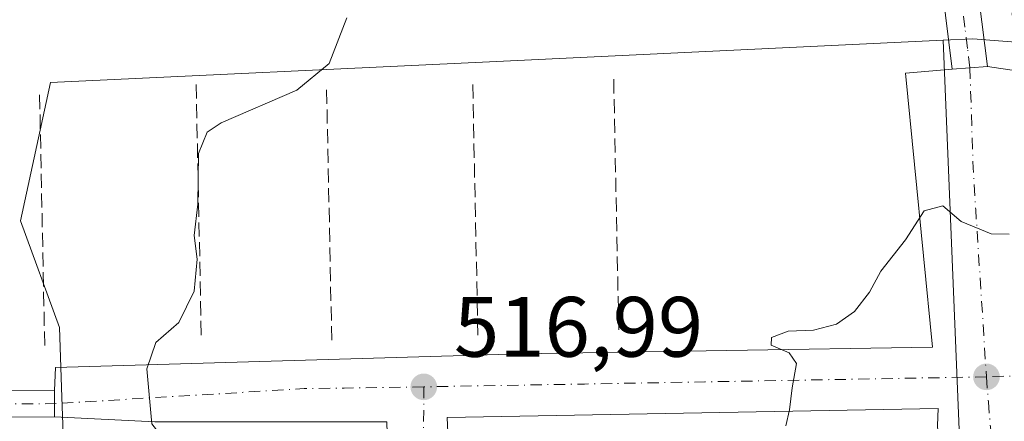
# Model space of a CAD drawing. Units: metres. Extents: x 604107 to 607571, y 4724588 to 4726954.
# Drawn here: x 605878 to 605993, y 4725941 to 4725988 of the extents above; entities that cross this region are included whole.
import ezdxf
from ezdxf.enums import TextEntityAlignment as Align

# ---------------------------------------------------------------- set-up
doc = ezdxf.new("R2010")
doc.units = ezdxf.units.M
doc.header["$MEASUREMENT"] = 0
doc.linetypes.add('DGN Style 3', pattern=[2.307223458686699, 1.648016756204785, -0.6592067024819142])
doc.linetypes.add('DGN Style 4', pattern=[2.6384748266838614, 1.318413404963828, -0.6592067024819142, 0.001648016756204785, -0.6592067024819142])
for name, color, linetype, lineweight in [('Cultivos herbáceos CxS', 92, 'Continuous', 0), ('Cultivos leñosos CxS', 92, 'Continuous', 0), ('Curva de nivel normal', 30, 'Continuous', 0), ('Muro lineal', 1, 'DGN Style 3', 13), ('Núcleo urbano CxS', 7, 'Continuous', 0), ('Pista no pavimentada Cxs', 111, 'Continuous', 0), ('Pista no pavimentada eje', 91, 'DGN Style 4', 0), ('Pista pavimentada Cxs', 135, 'Continuous', 0), ('Pista pavimentada eje', 135, 'DGN Style 4', 0), ('Punto de cota en terreno', 7, 'Continuous', 0), ('Rótulo de punto de cota en terreno', 7, 'Continuous', 0), ('Texto cartográfico', 7, 'Continuous', 0), ('Vía urbana Cxs', 4, 'Continuous', 0), ('Vía urbana eje', 4, 'DGN Style 4', 0)]:
    doc.layers.add(name, color=color, linetype=linetype, lineweight=lineweight)
doc.styles.add('Style-Arial', font='txt')

# ---------------------------------------------------------------- blocks, each defined once
blk = doc.blocks.new('*U14')
at = {"layer": 'Cultivos herbáceos CxS', "color": 92, "linetype": 'Continuous', "lineweight": 0}
blk.add_polyline3d([(606103.8532999996, 4725847.5724, 510.2774999999965), (606100.3578000005, 4725983.679099999, 514.3625999999931), (606072.7191000005, 4725984.6665, 514.6413999999932), (606041.6256999997, 4725984.1733, 515.1457999999984), (606001.1546999998, 4725984.667500001, 515.626099999994), (605989.6195, 4725985.587300001, 515.9516000000004), (605986.1436999999, 4725985.421700001, 516.167300000001), (605933.0719, 4725982.894500001, 518.6229000000021), (605881.7472999999, 4725980.4505, 523.6931000000042), (605878.2119000005, 4725964.292199999, 523.7468999999984), (605882.7792999997, 4725951.770500001, 522.6269999999931), (605883.0743000006, 4725943.6361, 521.9517000000051), (605884.3145000003, 4725909.1722, 519.2402000000002), (605884.3520000001, 4725908.700999999, 519.180600000007), (605884.5840999996, 4725905.774599999, 518.8010000000068), (605885.1300999997, 4725892.140100001, 517.7265000000043), (605885.6201, 4725876.340100001, 516.6646999999939), (605887.9401000004, 4725842.0101, 514.1475000000064)], dxfattribs=at)
blk = doc.blocks.new('5PATER')
at = {"layer": 'Cultivos leñosos CxS', "linetype": 'Continuous', "lineweight": 0}
h = blk.add_hatch(color=51, dxfattribs=at)
edge = h.paths.add_edge_path()
edge.add_ellipse((0, 0), major_axis=(-0.1095731443231308, -0.1110710700762829), ratio=0.9994222409660322, start_angle=0, end_angle=360)
blk = doc.blocks.new('*U24')
at = {"layer": 'Vía urbana Cxs', "color": 4, "linetype": 'Continuous', "lineweight": 0}
blk.add_polyline3d([(605993.4801000003, 4725875.770099999, 512.5405000000028), (605975.1401000004, 4725874.770099999, 513.4563999999956), (605958.0301000001, 4725873.840100001, 513.5341000000044), (605939.7001, 4725872.840100001, 513.9661000000051), (605921.7200999996, 4725871.860099999, 514.4042000000045), (605904.2301000003, 4725870.9001, 515.0516999999963), (605904.2301000003, 4725870.950099999, 515.0362000000023), (605903.9200999998, 4725877.610099999, 516.0258999999933), (605920.7100999998, 4725878.780099999, 516.7679999999964), (605922.8170999996, 4725878.518300001, 516.6916000000056), (605921.0708, 4725940.748400001, 517.425700000007), (605893.9244999997, 4725940.748400001, 520.175700000007), (605882.1901000004, 4725941.325099999, 521.7658999999985), (605882.1901000004, 4725942.8749, 521.8224000000046), (605882.1901000004, 4725944.425100001, 521.8828000000067), (605882.3356999997, 4725947.098400001, 521.9624999999943), (605936.7871000003, 4725948.685900001, 516.3803000000044), (605984.8883999997, 4725949.479599999, 514.8453000000009), (605981.7133999999, 4725981.5472, 516.0384999999952), (605987.1876999997, 4725982.038899999, 515.7403000000049), (605989.2637, 4725982.194900001, 515.7201999999961), (605991.3300999999, 4725982.350099999, 515.7143000000069), (605994.7301000003, 4725981.8301, 515.6713000000018)], dxfattribs=at)
blk.add_polyline3d([(605993.0941000005, 4725885.679199999, 512.7863999999972), (605992.6550000003, 4725887.929199999, 513.016499999998), (605989.4800000006, 4725914.652100001, 513.8494000000064), (605986.9698999999, 4725915.351100001, 513.954899999997), (605985.4881999996, 4725940.3278, 514.5209000000032), (605985.5533999996, 4725942.300200001, 514.6281000000017), (605928.1387, 4725941.241800001, 516.8723000000027), (605930.7845999999, 4725881.3136, 513.9912999999942)], close=True, dxfattribs=at)

msp = doc.modelspace()

# ---------------------------------------------------------------- linework, layer by layer
at = {"layer": 'Cultivos herbáceos CxS', "color": 92, "linetype": 'Continuous', "lineweight": 0}
for points in [[(605986.1436999999, 4725985.421700001, 516.167300000001), (605933.0719, 4725982.894500001, 518.6229000000021), (605881.7472999999, 4725980.4505, 523.6931000000042), (605878.2119000005, 4725964.292199999, 523.7468999999984), (605882.7792999997, 4725951.770500001, 522.6269999999931), (605883.0743000006, 4725943.6361, 521.9517000000051), (605884.3145000003, 4725909.1722, 519.2402000000002), (605884.3520000001, 4725908.700999999, 519.180600000007)], [(606090.7172999998, 4725628.1578, 500.7066999999952), (606113.0406999999, 4725644.3247, 498.8199000000022), (606104.3119000001, 4725656.382900001, 499.7016000000004), (606099.5932999998, 4725679.5913, 501.0715000000055), (606106.0060999999, 4725738.206499999, 503.2249000000011), (606107.4127000002, 4725751.0624, 503.4551999999967), (606105.0531000001, 4725815.025699999, 507.2446000000054), (606103.8532999996, 4725847.5724, 510.2774999999965), (606100.3578000005, 4725983.679099999, 514.3625999999931), (606072.7191000005, 4725984.6665, 514.6413999999932), (606041.6256999997, 4725984.1733, 515.1457999999984), (606001.1546999998, 4725984.667500001, 515.626099999994), (605989.6195, 4725985.587300001, 515.9516000000004), (605986.1436999999, 4725985.421700001, 516.167300000001)]]:
    msp.add_polyline3d(points, dxfattribs=at)
at = {"layer": 'Curva de nivel normal', "color": 30, "linetype": 'Continuous', "lineweight": 0, "flags": 128}
for points, elevation in [([(605916.3899999997, 4725988.030099999), (605914.3200000003, 4725982.700099999), (605910.5300000003, 4725979.5801), (605901.7100000001, 4725975.7301), (605900.04, 4725974.6501), (605899.04, 4725972.1601), (605898.9699999997, 4725966.220100001), (605898.54, 4725962.5701), (605898.9000000004, 4725959.780099999), (605898.54, 4725956.040100001), (605896.7599999999, 4725952.370100001), (605894.0499999998, 4725950.040100001), (605893.0099999999, 4725946.950099999), (605893.5899999999, 4725940.5101), (605896.0300000003, 4725937.340100001), (605899.1200000001, 4725936.2301), (605898.8799999999, 4725934.860099999), (605896.79, 4725932.780099999), (605882.3300000001, 4725919.0701), (605868.7000000002, 4725903.9101)], 520), ([(605993.8499999996, 4725962.7301), (605991.7400000002, 4725962.7401), (605988.2599999999, 4725964.190099999), (605986.0899999999, 4725966.0101), (605983.9000000004, 4725965.450099999), (605981.7199999997, 4725962.040100001), (605978.8300000001, 4725958.370100001), (605977.5300000003, 4725955.940099999), (605975.7800000003, 4725953.6601), (605973.6600000003, 4725952.1601), (605970.9800000006, 4725951.4901), (605968, 4725951.340100001), (605966.0599999996, 4725950.620100001), (605966.0099999999, 4725949.700099999), (605968.1399999997, 4725948.8201), (605968.9900000002, 4725947.590100001), (605968.4699999997, 4725944.720100001), (605968.1600000003, 4725942.130100001), (605967.7300000006, 4725940.2601)], 515)]:
    msp.add_lwpolyline(points, dxfattribs=dict(at, elevation=elevation))
at = {"layer": 'Muro lineal', "color": 1, "linetype": 'DGN Style 3', "lineweight": 13, "extrusion": (0.001155801160401203, -0.05667215203283288, 0.9983921731001527), "elevation": -266610.6248996506, "flags": 128}
msp.add_lwpolyline([(702136.8466791379, 4705095.679151823), (702136.8466791379, 4705065.714754578)], dxfattribs=at)
at = {"layer": 'Muro lineal', "color": 1, "linetype": 'DGN Style 3', "lineweight": 13, "extrusion": (0.000949635265591263, -0.04656326356733147, 0.9989148916093011), "elevation": -218963.9127187888, "flags": 128}
msp.add_lwpolyline([(702169.190103665, 4707552.990634497), (702169.190103665, 4707523.041917212)], dxfattribs=at)
at = {"layer": 'Muro lineal', "color": 1, "linetype": 'DGN Style 3', "lineweight": 13, "extrusion": (0.000925380003451433, -0.04537396054082223, 0.9989696428704373), "elevation": -213358.9692669536, "flags": 128}
msp.add_lwpolyline([(702185.6789628379, 4707810.625455476), (702185.6789628379, 4707780.678379612)], dxfattribs=at)
at = {"layer": 'Muro lineal', "color": 1, "linetype": 'DGN Style 3', "lineweight": 13, "extrusion": (0.0007778651017888388, -0.0381408937435934, 0.9992720686331242), "elevation": -179258.6549621409, "flags": 128}
msp.add_lwpolyline([(702118.5157448887, 4709231.883689132), (702118.5157448887, 4709201.945676632)], dxfattribs=at)
at = {"layer": 'Muro lineal', "color": 1, "linetype": 'DGN Style 3', "lineweight": 13, "extrusion": (0.001067726594350255, -0.05235361052793054, 0.9986280385732266), "elevation": -246256.0648074171, "flags": 128}
msp.add_lwpolyline([(702152.0912036436, 4706203.97380123), (702152.0912036436, 4706174.016481262)], dxfattribs=at)
at = {"layer": 'Núcleo urbano CxS', "color": 7, "linetype": 'Continuous', "lineweight": 0, "extrusion": (0.05362866117564246, -0.03195395597191659, 0.998049553578505), "elevation": -118000.5439679632, "flags": 128}
msp.add_lwpolyline([(4370118.474231941, 1894808.188631759), (4370059.582867899, 1894769.663428314), (4370000.462548435, 1894856.458068575)], dxfattribs=at)
at = {"layer": 'Núcleo urbano CxS', "color": 7, "linetype": 'Continuous', "lineweight": 0}
msp.add_polyline3d([(605884.3520000001, 4725908.700999999, 519.180600000007), (605884.3145000003, 4725909.1722, 519.2402000000002), (605883.0743000006, 4725943.6361, 521.9517000000051), (605882.7792999997, 4725951.770500001, 522.6269999999931), (605878.2119000005, 4725964.292199999, 523.7468999999984), (605881.7472999999, 4725980.4505, 523.6931000000042), (605933.0719, 4725982.894500001, 518.6229000000021), (605986.1436999999, 4725985.421700001, 516.167300000001), (605989.0305000005, 4725915.1489, 513.7623000000021)], close=True, dxfattribs=at)
for points in [[(605986.1436999999, 4725985.421700001, 516.167300000001), (605933.0719, 4725982.894500001, 518.6229000000021), (605881.7472999999, 4725980.4505, 523.6931000000042), (605878.2119000005, 4725964.292199999, 523.7468999999984), (605882.7792999997, 4725951.770500001, 522.6269999999931), (605883.0743000006, 4725943.6361, 521.9517000000051), (605884.3145000003, 4725909.1722, 519.2402000000002), (605884.3520000001, 4725908.700999999, 519.180600000007)], [(605887.9401000004, 4725842.0101, 514.1475000000064), (605885.6201, 4725876.340100001, 516.6646999999939), (605885.1300999997, 4725892.140100001, 517.7265000000043), (605884.5840999996, 4725905.774599999, 518.8010000000068), (605884.3520000001, 4725908.700999999, 519.180600000007), (605989.0305000005, 4725915.1489, 513.7623000000021), (605986.1436999999, 4725985.421700001, 516.167300000001), (605989.6195, 4725985.587300001, 515.9516000000004), (606001.1546999998, 4725984.667500001, 515.626099999994), (606041.6256999997, 4725984.1733, 515.1457999999984), (606072.7191000005, 4725984.6665, 514.6413999999932), (606100.3578000005, 4725983.679099999, 514.3625999999931), (606103.8532999996, 4725847.5724, 510.2774999999965)], [(606090.7172999998, 4725628.1578, 500.7066999999952), (606113.0406999999, 4725644.3247, 498.8199000000022), (606104.3119000001, 4725656.382900001, 499.7016000000004), (606099.5932999998, 4725679.5913, 501.0715000000055), (606106.0060999999, 4725738.206499999, 503.2249000000011), (606107.4127000002, 4725751.0624, 503.4551999999967), (606105.0531000001, 4725815.025699999, 507.2446000000054), (606103.8532999996, 4725847.5724, 510.2774999999965), (606100.3578000005, 4725983.679099999, 514.3625999999931), (606072.7191000005, 4725984.6665, 514.6413999999932), (606041.6256999997, 4725984.1733, 515.1457999999984), (606001.1546999998, 4725984.667500001, 515.626099999994), (605989.6195, 4725985.587300001, 515.9516000000004), (605986.1436999999, 4725985.421700001, 516.167300000001)]]:
    msp.add_polyline3d(points, dxfattribs=at)
at = {"layer": 'Pista no pavimentada Cxs', "color": 111, "linetype": 'Continuous', "lineweight": 0, "extrusion": (0.07496503566555265, -0.9971495309846758, 0.008547296923788831), "elevation": -4667078.514206859, "flags": 128}
msp.add_lwpolyline([(958582.4218947205, 40408.09618721029), (958580.3496671638, 40408.1020874258), (958578.2678216407, 40408.12218816006)], dxfattribs=at)
at = {"layer": 'Pista no pavimentada Cxs', "color": 111, "linetype": 'Continuous', "lineweight": 0}
for points in [[(605987.1876999997, 4725982.038899999, 515.7403000000049), (605986.0201000003, 4725991.530099999, 516.2213000000047), (605981.4301000005, 4726028.670100001, 517.4263999999966), (605977.8000999996, 4726056.440099999, 518.4835000000021), (605973.0401, 4726087.270099999, 519.3013000000064), (605969.6901000004, 4726103.280099999, 519.8249999999971), (605967.8000999996, 4726117.840100001, 520.2486000000063), (605966.9501, 4726140.530099999, 520.9437000000034), (605966.9700999996, 4726170.9801, 521.8885000000009), (605966.7901, 4726175.9901, 522.0409000000072), (605966.4700999996, 4726178.710100001, 522.1215999999986), (605965.4101, 4726181.9001, 522.1929999999993)], [(605979.0900999998, 4726074.970100001, 518.7361999999994), (605979.9301000005, 4726070.050100001, 518.5944000000018), (605980.6601, 4726065.100099999, 518.4541000000027), (605981.3300999999, 4726060.1501, 518.3028999999951), (605981.6700999998, 4726057.520099999, 518.2136000000028), (605982.2901, 4726052.5601, 518.0289000000049), (605982.8901000004, 4726047.600099999, 517.8564000000042), (605983.4801000003, 4726042.640100001, 517.6851000000024), (605984.0900999998, 4726037.6801, 517.5160000000033), (605984.5800999999, 4726033.890100001, 517.3733999999968), (605985.2500999998, 4726028.9301, 517.1863000000012), (605987.2600999996, 4726014.0801, 516.6224999999977), (605987.7401000002, 4726010.440099999, 516.4811000000045), (605989.0201000003, 4726000.530099999, 516.1736999999994), (605991.3300999999, 4725982.350099999, 515.7143000000069), (605989.2637, 4725982.194900001, 515.7201999999961), (605987.1876999997, 4725982.038899999, 515.7403000000049), (605986.0201000003, 4725991.530099999, 516.2213000000047), (605981.4301000005, 4726028.670100001, 517.4263999999966), (605977.8000999996, 4726056.440099999, 518.4835000000021), (605973.0401, 4726087.270099999, 519.3013000000064)], [(605979.0900999998, 4726074.970100001, 518.7361999999994), (605979.9301000005, 4726070.050100001, 518.5944000000018), (605980.6601, 4726065.100099999, 518.4541000000027), (605981.3300999999, 4726060.1501, 518.3028999999951), (605981.6700999998, 4726057.520099999, 518.2136000000028), (605982.2901, 4726052.5601, 518.0289000000049), (605982.8901000004, 4726047.600099999, 517.8564000000042), (605983.4801000003, 4726042.640100001, 517.6851000000024), (605984.0900999998, 4726037.6801, 517.5160000000033), (605984.5800999999, 4726033.890100001, 517.3733999999968), (605985.2500999998, 4726028.9301, 517.1863000000012), (605987.2600999996, 4726014.0801, 516.6224999999977), (605987.7401000002, 4726010.440099999, 516.4811000000045), (605989.0201000003, 4726000.530099999, 516.1736999999994), (605991.3300999999, 4725982.350099999, 515.7143000000069)]]:
    msp.add_polyline3d(points, dxfattribs=at)
at = {"layer": 'Pista no pavimentada eje', "color": 91, "linetype": 'DGN Style 4', "lineweight": 0}
msp.add_polyline3d([(605989.2637, 4725982.194900001, 515.7201999999961), (605988.9851000002, 4725984.460100001, 515.7964000000065), (605988.6750999996, 4725986.940099999, 515.8907999999938), (605987.5201000003, 4725996.030099999, 516.1725000000006), (605986.8800999997, 4726000.985099999, 516.3264000000054), (605984.5850999998, 4726019.5551, 516.9980000000069), (605984.3450999996, 4726021.3751, 517.0584999999992), (605983.0050999997, 4726031.280099999, 517.3923000000068), (605982.7600999996, 4726033.175100001, 517.4630000000034), (605982.4550999999, 4726035.655099999, 517.5519000000058), (605980.6401000004, 4726049.540100001, 518.0883999999933), (605980.3450999996, 4726052.020099999, 518.1748999999982), (605980.0450999998, 4726054.5001, 518.261400000003), (605979.7351000002, 4726056.9801, 518.3472999999941), (605979.5651000004, 4726058.295100001, 518.3899999999994), (605979.2301000003, 4726060.770099999, 518.4664000000049), (605978.8651000002, 4726063.245100001, 518.5375000000058), (605978.4451000001, 4726065.7051, 518.5963000000047), (605976.0651000004, 4726081.120100001, 519.0111999999936)], dxfattribs=at)
at = {"layer": 'Pista pavimentada Cxs', "color": 135, "linetype": 'Continuous', "lineweight": 0, "extrusion": (0.09700815206918295, 0.7281960304339857, 0.6784688347244169), "elevation": 3500543.563257854, "flags": 128}
msp.add_lwpolyline([(23508.09014873585, -3232222.450959472), (23498.7546464543, -3232223.971726713), (23486.85576041747, -3232226.374979993)], dxfattribs=at)
at = {"layer": 'Pista pavimentada Cxs', "color": 135, "linetype": 'Continuous', "lineweight": 0, "extrusion": (1, 0, 0), "elevation": 605882.1901000002, "flags": 128}
msp.add_lwpolyline([(4725941.325099999, 521.7658999999985), (4725942.8749, 521.8224000000046), (4725944.425100001, 521.8828000000067)], dxfattribs=at)
at = {"layer": 'Pista pavimentada Cxs', "color": 135, "linetype": 'Continuous', "lineweight": 0, "extrusion": (0.1131883849923323, 0.525819221457009, 0.8430317525747015), "elevation": 2554009.480029734, "flags": 128}
msp.add_lwpolyline([(402215.5160095922, -4002108.589657127), (402227.2769237568, -4002105.532005712), (402238.5752356302, -4002102.958305813)], dxfattribs=at)
at = {"layer": 'Pista pavimentada Cxs', "color": 135, "linetype": 'Continuous', "lineweight": 0}
msp.add_polyline3d([(605860.7901, 4725944.590100001, 524.7654999999941), (605870.1801000005, 4725944.380100001, 523.6483000000007), (605882.1901000004, 4725944.425100001, 521.8828000000067), (605882.1901000004, 4725942.8749, 521.8224000000046), (605882.1901000004, 4725941.325099999, 521.7658999999985), (605870.1501000002, 4725941.280099999, 523.4104999999981), (605858.6481999997, 4725941.536599999, 524.7948000000034), (605858.1901000004, 4725944.640100001, 525.0313000000025)], close=True, dxfattribs=at)
at = {"layer": 'Pista pavimentada eje', "color": 135, "linetype": 'DGN Style 4', "lineweight": 0}
msp.add_polyline3d([(605859.8909, 4725943.0571, 524.7940999999992), (605865.4700999996, 4725942.9351, 524.153999999995), (605870.1651, 4725942.8301, 523.5583999999944), (605882.1901000004, 4725942.8749, 521.8224000000046)], dxfattribs=at)
at = {"layer": 'Vía urbana Cxs', "color": 4, "linetype": 'Continuous', "lineweight": 0, "extrusion": (0.07496503566555265, -0.9971495309846758, 0.008547296923788831), "elevation": -4667078.514206859, "flags": 128}
msp.add_lwpolyline([(958582.4218947205, 40408.09618721029), (958580.3496671638, 40408.1020874258), (958578.2678216407, 40408.12218816006)], dxfattribs=at)
at = {"layer": 'Vía urbana Cxs', "color": 4, "linetype": 'Continuous', "lineweight": 0, "extrusion": (0.01235702735208603, -0.001889898297922392, 0.9999218630270283), "elevation": -927.7005546468745, "flags": 128}
msp.add_lwpolyline([(605938.6891974015, 4725989.036792165), (605942.0894691608, 4725988.516791238)], dxfattribs=at)
at = {"layer": 'Vía urbana Cxs', "color": 4, "linetype": 'Continuous', "lineweight": 0, "extrusion": (1, 0, 0), "elevation": 605882.1901000002, "flags": 128}
msp.add_lwpolyline([(4725941.325099999, 521.7658999999985), (4725942.8749, 521.8224000000046), (4725944.425100001, 521.8828000000067)], dxfattribs=at)
at = {"layer": 'Vía urbana Cxs', "color": 4, "linetype": 'Continuous', "lineweight": 0}
for points in [[(605882.1901000004, 4725944.425100001, 521.8828000000067), (605882.3356999997, 4725947.098400001, 521.9624999999943), (605936.7871000003, 4725948.685900001, 516.3803000000044), (605984.8883999997, 4725949.479599999, 514.8453000000009), (605981.7133999999, 4725981.5472, 516.0384999999952), (605987.1876999997, 4725982.038899999, 515.7403000000049)], [(605985.4881999996, 4725940.3278, 514.5209000000032), (605985.5533999996, 4725942.300200001, 514.6281000000017), (605928.1387, 4725941.241800001, 516.8723000000027), (605930.7845999999, 4725881.3136, 513.9912999999942), (605993.0941000005, 4725885.679199999, 512.7863999999972)], [(605920.7100999998, 4725878.780099999, 516.7679999999964), (605922.8170999996, 4725878.518300001, 516.6916000000056), (605921.0708, 4725940.748400001, 517.425700000007), (605893.9244999997, 4725940.748400001, 520.175700000007), (605882.1901000004, 4725941.325099999, 521.7658999999985)]]:
    msp.add_polyline3d(points, dxfattribs=at)
at = {"layer": 'Vía urbana eje', "color": 4, "linetype": 'DGN Style 4', "lineweight": 0, "extrusion": (0.01829738533591731, -0.03016598000340869, 0.9993774158646487), "elevation": -130960.4678415204, "flags": 128}
msp.add_lwpolyline([(2969078.073918239, 3724185.240756633), (2969072.320307225, 3724175.022922392), (2969070.040797113, 3724170.683650402), (2969067.768014951, 3724166.316718449), (2969065.502241058, 3724161.980857736), (2969063.239831138, 3724157.631117645), (2969060.955134905, 3724153.283452592)], dxfattribs=at)
at = {"layer": 'Vía urbana eje', "color": 4, "linetype": 'DGN Style 4', "lineweight": 0, "extrusion": (0.01823688820239347, -0.9997614566077748, 0.01201856023797148), "elevation": -4713761.090960727, "flags": 128}
msp.add_lwpolyline([(692083.1699979156, 57171.34352051078), (692078.479318946, 57171.42438138388), (692073.7784592579, 57171.51022391496), (692064.3671063102, 57171.70035018581), (692059.6662466221, 57171.86788681609), (692054.9555709795, 57172.03764565225), (692050.2547112914, 57172.20198251365), (692040.8633550166, 57172.57639108939), (692036.1624953286, 57172.79442407228), (692031.451819686, 57172.99148093669), (692026.7509599978, 57173.22361290119), (692017.359603723, 57173.86200240942)], dxfattribs=at)
at = {"layer": 'Vía urbana eje', "color": 4, "linetype": 'DGN Style 4', "lineweight": 0, "extrusion": (0.04100531609428623, 0.7311641004097854, 0.6809681507412494), "elevation": 3480639.505941295, "flags": 128}
msp.add_lwpolyline([(-340349.030632142, -3235894.25738301), (-340344.3824227955, -3235893.758375738), (-340339.7336535062, -3235893.269243179), (-340335.0943085852, -3235892.800765481), (-340306.0084488827, -3235887.823795473)], dxfattribs=at)
at = {"layer": 'Vía urbana eje', "color": 4, "linetype": 'DGN Style 4', "lineweight": 0}
for points in [[(606062.8000999996, 4725948.170100001, 513.4422999999952), (606058.0100999996, 4725948.0101, 513.5170000000071), (606053.2500999998, 4725947.880100001, 513.5046000000002), (606048.4801000003, 4725947.7401, 513.5834999999934), (606038.9200999998, 4725947.440099999, 513.6894999999931), (606029.3701, 4725947.1601, 513.8776999999973), (606019.8300999999, 4725946.860099999, 514.1024000000034), (606015.0500999996, 4725946.7301, 514.2011999999959), (606010.2801000001, 4725946.590100001, 514.3016000000061), (606005.5100999996, 4725946.4301, 514.3950999999943), (606000.7301000003, 4725946.300100001, 514.491200000004), (605995.9600999998, 4725946.1601, 514.5488999999943), (605991.1901000004, 4725946.0101, 514.5926999999938)], [(605991.1901000004, 4725946.0101, 514.5926999999938), (605991.4200999998, 4725943.090100001, 514.5329000000056), (605991.6601, 4725940.1601, 514.4566999999952), (605992.1901000004, 4725935.2401, 514.3087999999989), (605992.7301000003, 4725930.3201, 514.142200000002), (605993.2600999996, 4725925.4001, 513.9695000000065), (605993.7801000001, 4725920.4801, 513.8022999999957), (605994.3201000001, 4725915.5601, 513.6462000000029), (605994.8501000004, 4725910.640100001, 513.4900000000052), (605995.3901000004, 4725905.720100001, 513.324099999998), (605995.9200999998, 4725900.800100001, 513.1566000000021), (605996.4600999998, 4725895.880100001, 512.9615999999951), (605996.9801000003, 4725890.960100001, 512.7357000000047), (605997.2701000003, 4725885.9801, 512.5301000000036), (605997.6108999997, 4725883.206300001, 512.429999999993), (605997.8819000004, 4725881.098900001, 512.3727000000072)], [(605925.3901000004, 4725944.840100001, 517.1110000000045), (605925.3300999999, 4725930.420100001, 516.811400000006), (605925.3201000001, 4725925.600099999, 516.5473999999958), (605925.2600999996, 4725911.190099999, 515.8885000000009), (605925.6201, 4725906.210100001, 515.7437999999966), (605925.9600999998, 4725901.2301, 515.4658999999956), (605926.3201000001, 4725896.2501, 514.9936000000016), (605926.6700999998, 4725891.2601, 514.6027999999933), (605927.0100999996, 4725886.270099999, 514.3466999999946), (605927.3701, 4725881.300100001, 514.0574999999953), (605927.7100999998, 4725876.3101, 514.0184000000008)]]:
    msp.add_polyline3d(points, dxfattribs=at)

# ---------------------------------------------------------------- block references
at = {"layer": 'Cultivos herbáceos CxS', "color": 92, "linetype": 'Continuous', "lineweight": 0}
msp.add_blockref('*U14', (0, 0), dxfattribs=at)
at = {"layer": 'Punto de cota en terreno', "color": 7, "linetype": 'Continuous', "lineweight": 0, "xscale": 10, "yscale": 10, "zscale": 10}
for p in [(605991.2000000002, 4725946.01, 514.5200000000041), (605925.3899999997, 4725944.84, 516.9900000000052)]:
    msp.add_blockref('5PATER', p, dxfattribs=at)
at = {"layer": 'Vía urbana Cxs', "color": 4, "linetype": 'Continuous', "lineweight": 0}
msp.add_blockref('*U24', (0, 0), dxfattribs=at)

# ---------------------------------------------------------------- texts
at = {"layer": 'Rótulo de punto de cota en terreno', "color": 7, "linetype": 'Continuous', "lineweight": 0, "style": 'Style-Arial'}
msp.add_text('516,99', height=7.000000000000002, dxfattribs=at).set_placement((605928.9177999999, 4725948.367799999))
at = {"layer": 'Texto cartográfico', "color": 7, "linetype": 'Continuous', "lineweight": 0, "style": 'Style-Arial'}
msp.add_text('Camino de Elordi', height=8, rotation=277.2209533610279, dxfattribs=at).set_placement((605993.2167307448, 4726027.662958417), align=Align.MIDDLE_CENTER)

doc.saveas('drawing.dxf')
